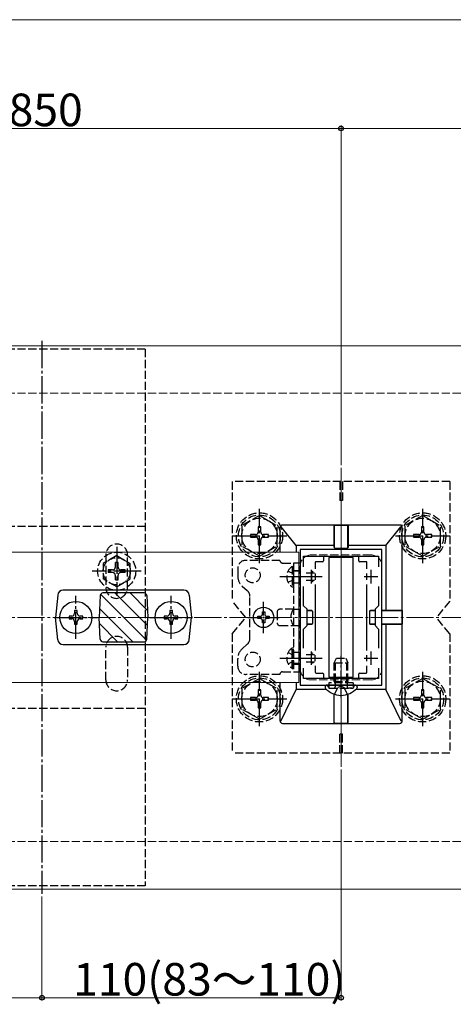
# Model space of a CAD drawing. Extents: x 0 to 1980, y 0 to 3204.
# Drawn here: x 1546 to 1705, y 1985 to 2347 of the extents above; entities that cross this region are included whole.
import ezdxf

# ---------------------------------------------------------------- set-up
doc = ezdxf.new("R2010")
doc.units = 0
doc.linetypes.add('YCENTER_1', pattern=[13, 10, -1, 1, -1])
doc.linetypes.add('YHIDDEN_1', pattern=[4, 3, -1])
for name, color, linetype, lineweight in [('YKK_11', 7, 'CONTINUOUS', 30), ('YKK_12', 2, 'CONTINUOUS', 13), ('YKK_13', 4, 'CONTINUOUS', 30), ('YKK_D', 6, 'CONTINUOUS', 13), ('YSS_K', 3, 'CONTINUOUS', 13)]:
    doc.layers.add(name, color=color, linetype=linetype, lineweight=lineweight)
doc.styles.get("Standard").update_dxf_attribs({"font": 'txt', "bigfont": 'BIGFONT'})

msp = doc.modelspace()

# ---------------------------------------------------------------- linework, layer by layer
at = {"layer": 'YKK_11', "linetype": 'ByBlock', "lineweight": -2, "ltscale": 0.5}
for p, q in [((1648.99, 2152.06), (1648.99, 2102.06)), ((1678.99, 2152.06), (1648.99, 2152.06)), ((1650.19, 2145.69), (1650.19, 2149.56)), ((1650.19, 2149.56), (1677.79, 2149.56)), ((1677.79, 2149.56), (1677.79, 2145.69)), ((1678.99, 2102.06), (1678.99, 2152.06)), ((1650.19, 2131.36), (1650.19, 2138.43)), ((1677.79, 2138.43), (1677.79, 2131.36)), ((1651.49, 2130.06), (1650.19, 2131.36)), ((1677.79, 2131.36), (1676.49, 2130.06)), ((1651.49, 2124.06), (1651.49, 2130.06)), ((1676.49, 2130.06), (1676.49, 2124.06)), ((1650.19, 2122.76), (1651.49, 2124.06)), ((1676.49, 2124.06), (1677.79, 2122.76)), ((1650.19, 2115.69), (1650.19, 2122.76)), ((1677.79, 2122.76), (1677.79, 2115.69)), ((1650.19, 2104.56), (1650.19, 2108.43)), ((1677.79, 2108.43), (1677.79, 2104.56)), ((1677.79, 2108.43), (1677.79, 2104.56)), ((1648.99, 2102.06), (1678.99, 2102.06)), ((1677.79, 2104.56), (1650.19, 2104.56))]:
    msp.add_line(p, q, dxfattribs=at)
at = {"layer": 'YKK_11', "ltscale": 0.5}
for p, q in [((1650.49, 2142.06), (1655.49, 2142.06)), ((1652.99, 2144.56), (1652.99, 2139.56)), ((1672.49, 2142.06), (1677.49, 2142.06)), ((1674.99, 2144.56), (1674.99, 2139.56)), ((1652.99, 2114.56), (1652.99, 2109.56)), ((1674.99, 2114.56), (1674.99, 2109.56)), ((1650.49, 2112.06), (1655.49, 2112.06)), ((1672.49, 2112.06), (1677.49, 2112.06))]:
    msp.add_line(p, q, dxfattribs=at)
at = {"layer": 'YKK_12'}
for p, q in [((1768.99, 2227.06), (898.99, 2227.06)), ((1663.99, 2072.06), (1663.99, 2182.06)), ((1648.49, 2151.06), (1349.49, 2151.06)), ((1648.49, 2151.06), (1648.49, 2103.06)), ((1648.49, 2103.06), (1349.49, 2103.06)), ((1768.99, 2027.06), (898.99, 2027.06))]:
    msp.add_line(p, q, dxfattribs=at)
at = {"layer": 'YKK_12', "linetype": 'YHIDDEN_1'}
for p, q in [((1674.99, 2150.06), (1652.99, 2150.06)), ((1648.99, 2146.06), (1648.99, 2108.06)), ((1678.99, 2146.06), (1678.99, 2108.06)), ((1674.99, 2104.06), (1652.99, 2104.06))]:
    msp.add_line(p, q, dxfattribs=at)
for centre, start, end in [((1652.99, 2146.06), 90, 180), ((1674.99, 2146.06), 0, 90), ((1652.99, 2108.06), 180, 270), ((1674.99, 2108.06), 270, 0)]:
    msp.add_arc(centre, 4, start, end, dxfattribs=at)
at = {"layer": 'YKK_13', "linetype": 'YHIDDEN_1'}
for p, q in [((1591.99, 2225.81), (1515.99, 2225.81)), ((1591.99, 2225.81), (1591.99, 2028.31)), ((1623.99, 2177.06), (1623.99, 2133.06)), ((1703.99, 2177.06), (1623.99, 2177.06)), ((1663.49, 2177.06), (1663.49, 2170.06)), ((1664.49, 2177.06), (1664.49, 2170.06)), ((1703.99, 2177.06), (1703.99, 2133.06)), ((1664.49, 2170.06), (1663.49, 2170.06)), ((1633.99, 2164.56), (1627.49, 2160.82)), ((1633.99, 2164.56), (1640.49, 2160.82)), ((1693.99, 2164.56), (1687.49, 2160.82)), ((1693.99, 2164.56), (1700.49, 2160.82)), ((1591.99, 2160.56), (1515.99, 2160.56)), ((1627.49, 2160.82), (1627.49, 2153.3)), ((1634.46, 2160.41), (1633.52, 2160.41)), ((1633.52, 2160.41), (1633.52, 2158.47)), ((1634.46, 2158.47), (1634.46, 2160.41)), ((1640.49, 2153.31), (1640.49, 2160.82)), ((1687.49, 2160.82), (1687.49, 2153.3)), ((1694.46, 2160.41), (1693.52, 2160.41)), ((1693.52, 2160.41), (1693.52, 2158.47)), ((1694.46, 2158.47), (1694.46, 2160.41)), ((1700.49, 2153.31), (1700.49, 2160.82)), ((1630.64, 2157.53), (1630.64, 2156.59)), ((1632.58, 2157.53), (1630.64, 2157.53)), ((1630.64, 2156.59), (1632.58, 2156.59)), ((1637.34, 2157.53), (1635.4, 2157.53)), ((1635.4, 2156.59), (1637.34, 2156.59)), ((1637.34, 2156.59), (1637.34, 2157.53)), ((1690.64, 2157.53), (1690.64, 2156.59)), ((1692.58, 2157.53), (1690.64, 2157.53)), ((1690.64, 2156.59), (1692.58, 2156.59)), ((1697.34, 2157.53), (1695.4, 2157.53)), ((1695.4, 2156.59), (1697.34, 2156.59)), ((1697.34, 2156.59), (1697.34, 2157.53)), ((1633.99, 2149.56), (1627.49, 2153.3)), ((1633.52, 2155.65), (1633.52, 2153.71)), ((1633.52, 2153.71), (1634.46, 2153.71)), ((1633.99, 2149.56), (1640.49, 2153.3)), ((1634.46, 2153.71), (1634.46, 2155.65)), ((1693.99, 2149.56), (1687.49, 2153.3)), ((1693.52, 2155.65), (1693.52, 2153.71)), ((1693.52, 2153.71), (1694.46, 2153.71)), ((1693.99, 2149.56), (1700.49, 2153.3)), ((1694.46, 2153.71), (1694.46, 2155.65)), ((1581.49, 2149.81), (1576.49, 2146.92)), ((1577.49, 2150.06), (1577.49, 2138.06)), ((1581.49, 2149.81), (1586.49, 2146.92)), ((1585.49, 2138.06), (1585.49, 2150.06)), ((1576.49, 2146.92), (1576.49, 2141.2)), ((1581.99, 2147.21), (1580.99, 2147.21)), ((1580.99, 2145.56), (1580.99, 2147.21)), ((1581.99, 2145.56), (1581.99, 2147.21)), ((1586.49, 2141.2), (1586.49, 2146.92)), ((1641.49, 2148.06), (1628.99, 2148.06)), ((1642.49, 2147.06), (1646.49, 2147.06)), ((1645.98, 2145.81), (1646.49, 2145.81)), ((1645.98, 2145.81), (1645.98, 2138.31)), ((1648.99, 2147.06), (1646.49, 2147.06)), ((1646.49, 2147.06), (1646.49, 2107.06)), ((1646.49, 2145.81), (1646.49, 2138.31)), ((1648.99, 2107.06), (1648.99, 2147.06)), ((1578.34, 2144.56), (1578.34, 2143.56)), ((1579.99, 2144.56), (1578.34, 2144.56)), ((1579.99, 2143.56), (1578.34, 2143.56)), ((1580.99, 2140.91), (1580.99, 2142.56)), ((1581.99, 2140.91), (1581.99, 2142.56)), ((1584.64, 2144.56), (1582.99, 2144.56)), ((1584.64, 2143.56), (1582.99, 2143.56)), ((1584.64, 2143.56), (1584.64, 2144.56)), ((1625.99, 2145.06), (1625.99, 2142.31)), ((1644.48, 2144.11), (1646.34, 2143.21)), ((1646.34, 2143.21), (1646.49, 2142.92)), ((1646.49, 2144.31), (1648.99, 2144.31)), ((1648.99, 2144.06), (1646.49, 2144.06)), ((1651.19, 2143.41), (1654.19, 2143.41)), ((1653.09, 2144.01), (1653.09, 2140.11)), ((1653.7, 2143.75), (1653.16, 2144.03)), ((1654.49, 2143.21), (1654.49, 2140.91)), ((1581.49, 2138.31), (1576.49, 2141.2)), ((1580.99, 2140.91), (1581.99, 2140.91)), ((1581.49, 2138.31), (1586.49, 2141.2)), ((1627.67, 2138.57), (1629.48, 2136.96)), ((1644.48, 2140.01), (1646.34, 2140.92)), ((1645.98, 2138.31), (1646.49, 2138.31)), ((1646.34, 2140.92), (1646.49, 2141.2)), ((1646.49, 2139.81), (1648.99, 2139.81)), ((1651.19, 2140.71), (1654.19, 2140.71)), ((1653.7, 2140.37), (1653.16, 2140.09)), ((1630.49, 2119.41), (1630.49, 2134.71)), ((1628.99, 2127.06), (1623.99, 2133.06)), ((1703.99, 2133.06), (1698.99, 2127.06)), ((1640.49, 2129.06), (1640.49, 2125.06)), ((1646.49, 2130.06), (1641.49, 2130.06)), ((1646.49, 2130.06), (1648.99, 2130.06)), ((1623.99, 2121.06), (1628.99, 2127.06)), ((1641.49, 2124.06), (1646.49, 2124.06)), ((1646.49, 2124.06), (1648.99, 2124.06)), ((1703.99, 2121.06), (1698.99, 2127.06)), ((1623.99, 2121.06), (1623.99, 2077.06)), ((1703.99, 2121.06), (1703.99, 2077.06)), ((1627.67, 2115.55), (1629.48, 2117.17)), ((1577.49, 2104.06), (1577.49, 2116.06)), ((1585.49, 2116.06), (1585.49, 2104.06)), ((1644.48, 2114.11), (1646.34, 2113.21)), ((1645.98, 2108.31), (1645.98, 2115.81)), ((1645.98, 2115.81), (1646.49, 2115.81)), ((1646.34, 2113.21), (1646.49, 2112.92)), ((1646.49, 2108.31), (1646.49, 2115.81)), ((1646.49, 2114.31), (1648.99, 2114.31)), ((1651.19, 2113.41), (1654.19, 2113.41)), ((1653.09, 2110.11), (1653.09, 2114.01)), ((1653.7, 2113.75), (1653.16, 2114.03)), ((1654.49, 2110.91), (1654.49, 2113.21)), ((1625.99, 2109.06), (1625.99, 2111.81)), ((1644.48, 2110.01), (1646.34, 2110.92)), ((1646.34, 2110.92), (1646.49, 2111.2)), ((1648.99, 2110.06), (1646.49, 2110.06)), ((1646.49, 2109.81), (1648.99, 2109.81)), ((1651.19, 2110.71), (1654.19, 2110.71)), ((1653.7, 2110.37), (1653.16, 2110.09)), ((1661.49, 2110.36), (1662.29, 2112.06)), ((1661.49, 2110.36), (1666.49, 2110.36)), ((1661.49, 2103.46), (1661.49, 2110.36)), ((1661.92, 2103.46), (1661.92, 2111.28)), ((1662.29, 2112.06), (1665.69, 2112.06)), ((1665.69, 2112.06), (1666.49, 2110.36)), ((1666.06, 2103.46), (1666.06, 2111.28)), ((1666.49, 2103.46), (1666.49, 2110.36)), ((1641.49, 2106.06), (1628.99, 2106.06)), ((1642.49, 2107.06), (1646.49, 2107.06)), ((1645.98, 2108.31), (1646.49, 2108.31)), ((1646.49, 2107.06), (1648.99, 2107.06)), ((1633.99, 2104.57), (1627.49, 2100.83)), ((1633.99, 2104.57), (1640.49, 2100.83)), ((1668.49, 2102.96), (1659.49, 2102.96)), ((1659.49, 2102.96), (1659.49, 2100.96)), ((1661.49, 2103.46), (1666.49, 2103.46)), ((1661.49, 2103.46), (1661.66, 2102.96)), ((1661.66, 2102.96), (1661.79, 2102.57)), ((1661.86, 2102.96), (1661.79, 2102.36)), ((1661.79, 2102.57), (1661.79, 2102.06)), ((1661.79, 2102.06), (1661.79, 2101.46)), ((1661.92, 2103.46), (1661.86, 2102.96)), ((1666.06, 2103.46), (1666.12, 2102.96)), ((1666.12, 2102.96), (1666.19, 2102.36)), ((1666.32, 2102.96), (1666.19, 2102.57)), ((1666.19, 2102.57), (1666.19, 2102.06)), ((1666.19, 2102.06), (1666.19, 2101.46)), ((1666.49, 2103.46), (1666.32, 2102.96)), ((1668.49, 2102.96), (1668.49, 2100.96)), ((1693.99, 2104.57), (1687.49, 2100.83)), ((1693.99, 2104.57), (1700.49, 2100.83)), ((1627.49, 2100.83), (1627.49, 2093.31)), ((1634.46, 2100.42), (1633.52, 2100.42)), ((1633.52, 2100.42), (1633.52, 2098.48)), ((1634.46, 2098.48), (1634.46, 2100.42)), ((1640.49, 2093.33), (1640.49, 2100.83)), ((1659.3, 2101.49), (1659.21, 2101.73)), ((1659.49, 2100.96), (1668.49, 2100.96)), ((1660.05, 2100.96), (1661.29, 2100.96)), ((1661.62, 2098.73), (1662.85, 2101.2)), ((1663.99, 2101.8), (1662.85, 2101.2)), ((1663.99, 2101.8), (1665.14, 2101.2)), ((1666.36, 2098.73), (1665.14, 2101.2)), ((1667.93, 2100.96), (1666.69, 2100.96)), ((1668.68, 2101.49), (1668.77, 2101.73)), ((1687.49, 2100.83), (1687.49, 2093.31)), ((1694.46, 2100.42), (1693.52, 2100.42)), ((1693.52, 2100.42), (1693.52, 2098.48)), ((1694.46, 2098.48), (1694.46, 2100.42)), ((1700.49, 2093.33), (1700.49, 2100.83)), ((1630.64, 2097.54), (1630.64, 2096.6)), ((1632.58, 2097.54), (1630.64, 2097.54)), ((1630.64, 2096.6), (1632.58, 2096.6)), ((1633.52, 2095.66), (1633.52, 2093.72)), ((1634.46, 2093.72), (1634.46, 2095.66)), ((1637.34, 2097.54), (1635.4, 2097.54)), ((1635.4, 2096.6), (1637.34, 2096.6)), ((1637.34, 2096.6), (1637.34, 2097.54)), ((1690.64, 2097.54), (1690.64, 2096.6)), ((1692.58, 2097.54), (1690.64, 2097.54)), ((1690.64, 2096.6), (1692.58, 2096.6)), ((1693.52, 2095.66), (1693.52, 2093.72)), ((1694.46, 2093.72), (1694.46, 2095.66)), ((1697.34, 2097.54), (1695.4, 2097.54)), ((1695.4, 2096.6), (1697.34, 2096.6)), ((1697.34, 2096.6), (1697.34, 2097.54)), ((1591.99, 2093.56), (1515.99, 2093.56)), ((1633.99, 2089.57), (1627.49, 2093.31)), ((1633.52, 2093.72), (1634.46, 2093.72)), ((1633.99, 2089.57), (1640.49, 2093.31)), ((1693.99, 2089.57), (1687.49, 2093.31)), ((1693.52, 2093.72), (1694.46, 2093.72)), ((1693.99, 2089.57), (1700.49, 2093.31)), ((1664.49, 2084.06), (1663.49, 2084.06)), ((1663.49, 2077.06), (1663.49, 2084.06)), ((1664.49, 2077.06), (1664.49, 2084.06)), ((1703.99, 2077.06), (1623.99, 2077.06)), ((1591.99, 2028.31), (1515.99, 2028.31))]:
    msp.add_line(p, q, dxfattribs=at)
at = {"layer": 'YKK_13', "linetype": 'YCENTER_1'}
for p, q in [((1553.99, 2228.81), (1553.99, 2025.31)), ((1633.99, 2147.06), (1633.99, 2167.06)), ((1693.99, 2147.06), (1693.99, 2167.06)), ((1623.99, 2157.06), (1643.99, 2157.06)), ((1683.99, 2157.06), (1703.99, 2157.06)), ((1581.49, 2153.06), (1581.49, 2135.06)), ((1590.49, 2144.06), (1572.49, 2144.06)), ((1641.49, 2142.06), (1656.99, 2142.06)), ((1566.49, 2119.16), (1566.49, 2134.96)), ((1601.49, 2119.16), (1601.49, 2134.96)), ((1558.59, 2127.06), (1574.39, 2127.06)), ((1593.59, 2127.06), (1609.39, 2127.06)), ((1663.99, 2097.56), (1663.99, 2112.97)), ((1641.49, 2112.06), (1656.99, 2112.06)), ((1633.99, 2087.07), (1633.99, 2107.07)), ((1693.99, 2087.07), (1693.99, 2107.07)), ((1623.99, 2097.07), (1643.99, 2097.07)), ((1683.99, 2097.07), (1703.99, 2097.07))]:
    msp.add_line(p, q, dxfattribs=at)
at = {"layer": 'YKK_13'}
for p, q in [((1641.49, 2160.06), (1641.49, 2151.06)), ((1647.49, 2153.56), (1641.99, 2160.44)), ((1685.49, 2161.06), (1642.49, 2161.06)), ((1661.45, 2160.72), (1661.44, 2153.56)), ((1661.49, 2161.04), (1661.45, 2161)), ((1661.46, 2152.86), (1661.49, 2161.04)), ((1661.49, 2161.04), (1666.49, 2161.04)), ((1666.53, 2152.86), (1666.49, 2161.04)), ((1666.49, 2161.04), (1666.53, 2161)), ((1666.54, 2160.72), (1666.54, 2153.56)), ((1680.49, 2153.56), (1686, 2160.44)), ((1686.49, 2089.06), (1686.49, 2160.06)), ((1647.49, 2153.56), (1647.49, 2151.06)), ((1661.44, 2153.56), (1647.49, 2153.56)), ((1661.44, 2153.56), (1661.44, 2152.85)), ((1666.54, 2153.56), (1666.54, 2152.85)), ((1680.49, 2153.56), (1666.54, 2153.56)), ((1680.49, 2153.56), (1680.49, 2129.61)), ((1657.49, 2149.26), (1657.49, 2147.86)), ((1661.74, 2152.55), (1666.24, 2152.55)), ((1661.76, 2152.56), (1666.23, 2152.56)), ((1670.49, 2147.86), (1670.49, 2149.26)), ((1654.49, 2147.26), (1654.49, 2144.89)), ((1657.19, 2147.56), (1654.79, 2147.56)), ((1668.49, 2149.06), (1659.49, 2149.06)), ((1659.49, 2149.06), (1659.49, 2105.06)), ((1668.49, 2105.06), (1668.49, 2149.06)), ((1673.19, 2147.56), (1670.79, 2147.56)), ((1673.49, 2144.89), (1673.49, 2147.26)), ((1673.49, 2140.91), (1673.49, 2143.21)), ((1654.49, 2139.23), (1654.49, 2114.89)), ((1673.49, 2114.89), (1673.49, 2139.23)), ((1559.81, 2135.26), (1558.99, 2127.06)), ((1606.18, 2137.06), (1561.8, 2137.06)), ((1575.44, 2135.12), (1574.99, 2127.06)), ((1591.55, 2136.06), (1576.44, 2136.06)), ((1592.54, 2135.12), (1592.99, 2127.06)), ((1608.17, 2135.26), (1608.99, 2127.06)), ((1633.44, 2126.65), (1633.44, 2127.47)), ((1633.44, 2127.47), (1634.26, 2127.47)), ((1635.08, 2129.11), (1635.9, 2129.11)), ((1635.08, 2128.29), (1635.08, 2129.11)), ((1635.9, 2129.11), (1635.9, 2128.29)), ((1636.72, 2127.47), (1637.54, 2127.47)), ((1637.54, 2127.47), (1637.54, 2126.65)), ((1648.99, 2129.61), (1648.49, 2129.61)), ((1648.49, 2129.58), (1648.99, 2129.58)), ((1653.2, 2129.61), (1651.49, 2129.61)), ((1651.49, 2129.59), (1653.19, 2129.59)), ((1653.49, 2129.3), (1653.49, 2124.83)), ((1653.5, 2129.31), (1653.5, 2124.81)), ((1674.48, 2129.31), (1674.48, 2124.81)), ((1674.49, 2129.3), (1674.49, 2124.83)), ((1674.78, 2129.61), (1676.49, 2129.61)), ((1676.49, 2129.59), (1674.79, 2129.59)), ((1678.99, 2129.61), (1680.49, 2129.61)), ((1686.47, 2129.56), (1678.99, 2129.58)), ((1680.49, 2129.61), (1686.16, 2129.6)), ((1686.44, 2129.6), (1686.47, 2129.56)), ((1686.47, 2129.56), (1686.47, 2124.56)), ((1559.81, 2118.86), (1558.99, 2127.06)), ((1575.44, 2119), (1574.99, 2127.06)), ((1592.54, 2119), (1592.99, 2127.06)), ((1608.17, 2118.86), (1608.99, 2127.06)), ((1634.26, 2126.65), (1633.44, 2126.65)), ((1635.08, 2125.01), (1635.08, 2125.83)), ((1635.9, 2125.01), (1635.08, 2125.01)), ((1635.9, 2125.83), (1635.9, 2125.01)), ((1637.54, 2126.65), (1636.72, 2126.65)), ((1648.49, 2124.54), (1648.99, 2124.54)), ((1648.99, 2124.51), (1648.49, 2124.51)), ((1651.49, 2124.53), (1653.19, 2124.53)), ((1653.2, 2124.51), (1651.49, 2124.51)), ((1674.78, 2124.51), (1676.49, 2124.51)), ((1676.49, 2124.53), (1674.79, 2124.53)), ((1686.47, 2124.56), (1678.99, 2124.54)), ((1678.99, 2124.51), (1680.49, 2124.51)), ((1680.49, 2124.51), (1686.16, 2124.52)), ((1680.49, 2124.51), (1680.49, 2100.56)), ((1686.44, 2124.52), (1686.47, 2124.56)), ((1561.8, 2117.06), (1606.18, 2117.06)), ((1576.44, 2118.06), (1591.55, 2118.06)), ((1673.49, 2110.91), (1673.49, 2113.21)), ((1654.49, 2109.23), (1654.49, 2106.86)), ((1673.49, 2106.86), (1673.49, 2109.23)), ((1654.79, 2106.56), (1657.19, 2106.56)), ((1657.49, 2106.26), (1657.49, 2104.86)), ((1670.49, 2104.86), (1670.49, 2106.26)), ((1670.79, 2106.56), (1673.19, 2106.56)), ((1641.49, 2103.06), (1641.49, 2089.06)), ((1647.49, 2103.06), (1647.49, 2100.56)), ((1658.74, 2102.06), (1658.64, 2102.06)), ((1669.24, 2102.06), (1658.74, 2102.06)), ((1659.49, 2105.06), (1668.49, 2105.06)), ((1669.35, 2102.06), (1669.24, 2102.06)), ((1641.89, 2088.88), (1647.49, 2100.56)), ((1658.6, 2100.56), (1647.49, 2100.56)), ((1658.09, 2101.52), (1658.09, 2101.32)), ((1661.45, 2088.4), (1661.44, 2098.8)), ((1661.49, 2088.08), (1661.46, 2098.79)), ((1666.49, 2088.08), (1666.52, 2098.79)), ((1666.54, 2088.4), (1666.54, 2098.8)), ((1680.49, 2100.56), (1669.38, 2100.56)), ((1669.89, 2101.52), (1669.89, 2101.32)), ((1686.1, 2088.88), (1680.49, 2100.56)), ((1642.49, 2088.06), (1685.49, 2088.06)), ((1661.45, 2088.12), (1661.49, 2088.08)), ((1661.49, 2088.08), (1666.49, 2088.08)), ((1666.53, 2088.12), (1666.49, 2088.08))]:
    msp.add_line(p, q, dxfattribs=at)
at = {"layer": 'YKK_13', "linetype": 'Continuous'}
for p, q in [((1592.48, 2118.71), (1575.59, 2135.6)), ((1592.82, 2124.03), (1580.79, 2136.06)), ((1592.85, 2129.66), (1586.45, 2136.06)), ((1564.99, 2127.56), (1563.99, 2127.56)), ((1563.99, 2127.56), (1563.99, 2126.56)), ((1566.99, 2129.56), (1565.99, 2129.56)), ((1565.99, 2129.56), (1565.99, 2128.56)), ((1566.99, 2128.56), (1566.99, 2129.56)), ((1568.99, 2127.56), (1567.99, 2127.56)), ((1568.99, 2126.56), (1568.99, 2127.56)), ((1587.48, 2118.06), (1575.18, 2130.36)), ((1599.99, 2127.56), (1598.99, 2127.56)), ((1598.99, 2127.56), (1598.99, 2126.56)), ((1601.99, 2129.56), (1600.99, 2129.56)), ((1600.99, 2129.56), (1600.99, 2128.56)), ((1601.99, 2128.56), (1601.99, 2129.56)), ((1603.99, 2127.56), (1602.99, 2127.56)), ((1603.99, 2126.56), (1603.99, 2127.56)), ((1563.99, 2126.56), (1564.99, 2126.56)), ((1565.99, 2125.56), (1565.99, 2124.56)), ((1565.99, 2124.56), (1566.99, 2124.56)), ((1566.99, 2124.56), (1566.99, 2125.56)), ((1567.99, 2126.56), (1568.99, 2126.56)), ((1581.82, 2118.06), (1575.12, 2124.76)), ((1598.99, 2126.56), (1599.99, 2126.56)), ((1600.99, 2125.56), (1600.99, 2124.56)), ((1600.99, 2124.56), (1601.99, 2124.56)), ((1601.99, 2124.56), (1601.99, 2125.56)), ((1602.99, 2126.56), (1603.99, 2126.56)), ((1576.1, 2118.12), (1575.49, 2118.73))]:
    msp.add_line(p, q, dxfattribs=at)
at = {"layer": 'YKK_13', "linetype": 'YCENTER_1', "ltscale": 0.5}
for p, q in [((1635.49, 2121.31), (1635.49, 2132.81)), ((1629.74, 2127.06), (1641.24, 2127.06))]:
    msp.add_line(p, q, dxfattribs=at)
at = {"layer": 'YKK_13', "linetype": 'YHIDDEN_1'}
for centre, radius in [((1633.99, 2157.06), 8.5), ((1633.99, 2157.06), 7.7), ((1693.99, 2157.06), 8.5), ((1693.99, 2157.06), 7.7), ((1633.99, 2157.06), 6.5), ((1693.99, 2157.06), 6.5), ((1581.49, 2144.06), 7), ((1581.49, 2144.06), 5), ((1631.49, 2142.56), 2.75), ((1631.49, 2111.56), 2.75), ((1633.99, 2097.07), 8.5), ((1633.99, 2097.07), 7.7), ((1633.99, 2097.07), 6.5), ((1693.99, 2097.07), 8.5), ((1693.99, 2097.07), 7.7), ((1693.99, 2097.07), 6.5)]:
    msp.add_circle(centre, radius, dxfattribs=at)
at = {"layer": 'YKK_13', "linetype": 'Continuous'}
for centre in [(1566.49, 2127.06), (1601.49, 2127.06)]:
    msp.add_circle(centre, 5.9, dxfattribs=at)
at = {"layer": 'YKK_13'}
msp.add_circle((1635.49, 2127.06), 3.75, dxfattribs=at)
at = {"layer": 'YKK_13', "linetype": 'YHIDDEN_1'}
for centre, radius, start, end in [((1632.58, 2158.47), 0.94, 270, 0), ((1632.58, 2155.65), 0.94, 0, 90), ((1635.4, 2158.47), 0.94, 180, 270), ((1635.4, 2155.65), 0.94, 90, 180), ((1692.58, 2158.47), 0.94, 270, 0), ((1692.58, 2155.65), 0.94, 0, 90), ((1695.4, 2158.47), 0.94, 180, 270), ((1695.4, 2155.65), 0.94, 90, 180), ((1581.49, 2150.06), 4, 0, 180), ((1579.99, 2145.56), 1, 270, 0), ((1582.99, 2145.56), 1, 180, 270), ((1628.99, 2145.06), 3, 90, 180), ((1642.49, 2148.06), 1, 180, 270), ((1648.52, 2142.06), 4.53, 124.0667, 235.9333), ((1579.99, 2142.56), 1, 0, 90), ((1582.99, 2142.56), 1, 90, 180), ((1630.99, 2142.31), 5, 180, 228.3665), ((1581.49, 2138.06), 4, 180, 0), ((1627.49, 2134.71), 3, 0, 48.3665), ((1641.49, 2129.06), 1, 90, 180), ((1650.49, 2127.06), 5, 143.1301, 216.8699), ((1641.49, 2125.06), 1, 180, 270), ((1581.49, 2116.06), 4, 0, 180), ((1627.49, 2119.41), 3, 311.6335, 0), ((1630.99, 2111.81), 5, 131.6335, 180), ((1648.52, 2112.06), 4.53, 124.0667, 235.9333), ((1628.99, 2109.06), 3, 180, 270), ((1642.49, 2106.06), 1, 90, 180), ((1581.49, 2104.06), 4, 180, 0), ((1658.74, 2101.56), 0.5, 20, 90), ((1669.24, 2101.56), 0.5, 90, 160), ((1632.58, 2098.48), 0.94, 270, 0), ((1635.4, 2098.48), 0.94, 180, 270), ((1660.05, 2101.76), 0.8, 200, 270), ((1661.29, 2101.46), 0.5, 270, 0), ((1666.69, 2101.46), 0.5, 180, 270), ((1667.93, 2101.76), 0.8, 270, 340), ((1692.58, 2098.48), 0.94, 270, 0), ((1695.4, 2098.48), 0.94, 180, 270), ((1632.58, 2095.66), 0.94, 0, 90), ((1635.4, 2095.66), 0.94, 90, 180), ((1692.58, 2095.66), 0.94, 0, 90), ((1695.4, 2095.66), 0.94, 90, 180)]:
    msp.add_arc(centre, radius, start, end, dxfattribs=at)
at = {"layer": 'YKK_13'}
for centre, radius, start, end in [((1561.8, 2135.06), 2, 90, 174.2894), ((1576.44, 2135.06), 1, 90, 176.8202), ((1591.55, 2135.06), 1, 3.1798, 90), ((1606.18, 2135.06), 2, 5.7106, 90), ((1634.26, 2128.29), 0.82, 270, 0), ((1636.72, 2128.29), 0.82, 180, 270), ((1634.26, 2125.83), 0.82, 0, 90), ((1636.72, 2125.83), 0.82, 90, 180), ((1561.8, 2119.06), 2, 185.7106, 270), ((1576.44, 2119.06), 1, 183.1798, 270), ((1591.55, 2119.06), 1, 270, 356.8202), ((1606.18, 2119.06), 2, 270, 354.2894), ((1658.64, 2101.52), 0.545, 90, 180), ((1669.35, 2101.52), 0.545, 0, 90), ((1658.64, 2101.32), 0.55, 180, 221.5608), ((1663.99, 2106.06), 7.7, 221.5608, 318.4392), ((1669.34, 2101.32), 0.55, 318.4392, 0)]:
    msp.add_arc(centre, radius, start, end, dxfattribs=at)
at = {"layer": 'YKK_13', "linetype": 'Continuous'}
for centre, start, end in [((1564.99, 2128.56), 270, 0), ((1567.99, 2128.56), 180, 270), ((1599.99, 2128.56), 270, 0), ((1602.99, 2128.56), 180, 270), ((1564.99, 2125.56), 0, 90), ((1567.99, 2125.56), 90, 180), ((1599.99, 2125.56), 0, 90), ((1602.99, 2125.56), 90, 180)]:
    msp.add_arc(centre, 1, start, end, dxfattribs=at)
at = {"layer": 'YKK_13'}
for centre, major_axis, ratio, start_param, end_param in [((1642.49, 2160.06), (0.707, -0.707), 0.999695, 2.356347, 3.926839), ((1661.45, 2160.7), (0, 0.3), 0.017455, 0.017453, 1.504228), ((1666.53, 2160.7), (0, 0.3), 0.017455, 4.778957, 6.265732), ((1685.49, 2160.06), (-0.707, -0.707), 0.999695, 2.356347, 3.926839), ((1661.74, 2152.85), (-0.268, -0.134), 0.99981, 5.819644, 7.390288), ((1661.76, 2152.86), (0.163, 0.253), 0.995327, 2.141633, 3.712277), ((1666.23, 2152.86), (-0.163, 0.253), 0.995327, 2.570908, 4.141552), ((1666.24, 2152.85), (0.268, -0.134), 0.99981, 5.176082, 6.746726), ((1657.79, 2149.26), (-0.212, 0.212), 0.999924, 5.497825, 7.068545), ((1670.19, 2149.26), (0.212, 0.212), 0.999924, 5.497825, 7.068545), ((1654.79, 2147.26), (-0.212, 0.212), 0.999924, 5.497825, 7.068545), ((1657.19, 2147.86), (0.212, -0.212), 0.999924, 5.497825, 7.068545), ((1670.79, 2147.86), (-0.212, -0.212), 0.999924, 5.497825, 7.068545), ((1673.19, 2147.26), (0.212, 0.212), 0.999924, 5.497825, 7.068545), ((1653.19, 2129.29), (0.252, 0.165), 0.996661, 5.704909, 7.275554), ((1653.2, 2129.31), (-0.134, -0.268), 0.99981, 2.03449, 3.605134), ((1674.78, 2129.31), (0.134, -0.268), 0.99981, 2.678052, 4.248696), ((1674.79, 2129.29), (0.252, -0.165), 0.996661, 2.149224, 3.719868), ((1686.14, 2129.6), (0.3, 0), 0.017455, 0.017453, 1.487655), ((1653.19, 2124.83), (0.252, -0.165), 0.996661, 5.290817, 6.861461), ((1653.2, 2124.81), (-0.134, 0.268), 0.99981, 2.678052, 4.248696), ((1674.78, 2124.81), (0.134, 0.268), 0.99981, 2.03449, 3.605134), ((1674.79, 2124.83), (0.252, 0.165), 0.996661, 2.563317, 4.133961), ((1686.14, 2124.52), (0.3, 0), 0.017455, 4.79553, 6.265732), ((1654.79, 2106.86), (-0.212, -0.212), 0.999924, 5.497825, 7.068545), ((1657.19, 2106.26), (0.212, 0.212), 0.999924, 5.497825, 7.068545), ((1670.79, 2106.26), (-0.212, 0.212), 0.999924, 5.497825, 7.068545), ((1673.19, 2106.86), (0.212, -0.212), 0.999924, 5.497825, 7.068545), ((1657.79, 2104.86), (-0.212, -0.212), 0.999924, 5.497825, 7.068545), ((1670.19, 2104.86), (0.212, -0.212), 0.999924, 5.497825, 7.068545), ((1642.49, 2089.06), (0.707, 0.707), 0.999695, 2.356347, 3.926839), ((1661.45, 2088.42), (0, 0.3), 0.017455, 1.610775, 3.124139), ((1666.53, 2088.42), (0, 0.3), 0.017455, 3.159046, 4.67241), ((1685.49, 2089.06), (-0.707, 0.707), 0.999695, 2.356347, 3.926839)]:
    msp.add_ellipse(centre, major_axis=major_axis, ratio=ratio, start_param=start_param, end_param=end_param, dxfattribs=at)
for points in [[(1641.99, 2160.44), (1641.99, 2160.44), (1641.98, 2160.45), (1641.98, 2160.45)], [(1686, 2160.45), (1686, 2160.45), (1686, 2160.44), (1686, 2160.44)]]:
    msp.add_open_spline(points, degree=3, dxfattribs=at)
for points, knots in [([(1641.87, 2088.86), (1641.87, 2088.87), (1641.87, 2088.87), (1641.88, 2088.87), (1641.88, 2088.87), (1641.88, 2088.87), (1641.88, 2088.88), (1641.88, 2088.88), (1641.88, 2088.88), (1641.89, 2088.88)], [0, 0, 0, 0, 0.00000734962, 0.00000734962, 0.00000734962, 0.0000171213, 0.0000171213, 0.0000171213, 0.00002208424, 0.00002208424, 0.00002208424, 0.00002208424]), ([(1686.1, 2088.88), (1686.1, 2088.88), (1686.1, 2088.87), (1686.1, 2088.87), (1686.11, 2088.87), (1686.11, 2088.87), (1686.11, 2088.87), (1686.11, 2088.87), (1686.11, 2088.86), (1686.11, 2088.86)], [0, 0, 0, 0, 0.00000985959, 0.00000985959, 0.00000985959, 0.00001797554, 0.00001797554, 0.00001797554, 0.00002213124, 0.00002213124, 0.00002213124, 0.00002213124])]:
    msp.add_open_spline(points, degree=3, knots=knots, dxfattribs=at)
at = {"layer": 'YKK_D'}
for p, q in [((1764.99, 2347.06), (902.99, 2347.06)), ((1663.99, 2307.06), (1333.99, 2307.06)), ((1663.99, 2234.06), (1663.99, 2308.06)), ((1663.99, 2183.06), (1663.99, 2308.06)), ((1663.99, 2307.06), (1778.99, 2307.06)), ((1663.99, 2071.06), (1663.99, 1986.06)), ((1553.99, 2024.31), (1553.99, 1986.06)), ((1553.99, 2024.31), (1553.99, 1986.06)), ((1443.99, 1987.06), (1553.99, 1987.06)), ((1663.99, 1987.06), (1553.99, 1987.06))]:
    msp.add_line(p, q, dxfattribs=at)
at = {"layer": 'YKK_D', "linetype": 'ByBlock', "lineweight": -2}
for centre in [(1663.99, 2307.06), (1553.99, 1987.06), (1553.99, 1987.06), (1663.99, 1987.06)]:
    msp.add_circle(centre, 0.85, dxfattribs=at)
at = {"layer": 'YSS_K', "linetype": 'YHIDDEN_1'}
for p, q in [((888.99, 2209.56), (1783.99, 2209.56)), ((888.99, 2044.56), (1783.99, 2044.56))]:
    msp.add_line(p, q, dxfattribs=at)
at = {"layer": 'YSS_K', "linetype": 'YCENTER_1'}
msp.add_line((738.99, 2127.06), (1898.99, 2127.06), dxfattribs=at)

# ---------------------------------------------------------------- texts
at = {"layer": 'YKK_D'}
for s, p in [('178≦Wn≦850', (1457.39, 2307.86)), ('110(83～110)', (1565.47, 1987.86))]:
    msp.add_text(s, height=12, dxfattribs=at).set_placement(p)

doc.saveas('drawing.dxf')
